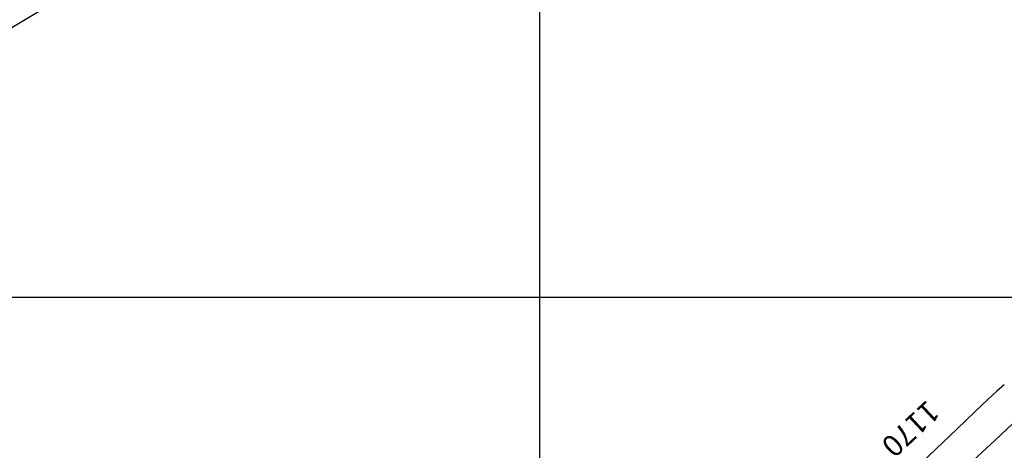
# Model space of a CAD drawing. Units: feet. Extents: x 755530 to 757312, y 8560349 to 8561489.
# Drawn here: x 756621 to 756667, y 8560970 to 8560990 of the extents above; entities that cross this region are included whole.
import ezdxf

# ---------------------------------------------------------------- set-up
doc = ezdxf.new("R2010")
doc.units = ezdxf.units.FT
doc.header["$LTSCALE"] = 12.7
doc.header["$MEASUREMENT"] = 0
for name, color, linetype in [('CONT-MJR', 48, 'Continuous'), ('CONT-MNR', 33, 'Continuous'), ('COORD_LIN', 8, 'Continuous')]:
    doc.layers.add(name, color=color, linetype=linetype)

msp = doc.modelspace()

# ---------------------------------------------------------------- linework, layer by layer
msp.add_lwpolyline([(756952.297, 8561043.799), (756604.433, 8560835.218), (756540.602, 8560941.673), (756888.466, 8561150.254)], close=True)
at = {"layer": 'CONT-MNR'}
for p, q in [((756666.391, 8560972.516, 1171), (756665.994, 8560972.151, 1171)), ((756666.626, 8560972.726, 1171), (756666.391, 8560972.516, 1171)), ((756666.734, 8560972.819, 1171), (756666.626, 8560972.726, 1171)), ((756665.994, 8560972.151, 1171), (756665.389, 8560971.578, 1171)), ((756665.389, 8560971.578, 1171), (756664.527, 8560970.749, 1171)), ((756667.423, 8560971.283, 1172), (756666.297, 8560970.22, 1172)), ((756664.527, 8560970.749, 1171), (756663.564, 8560969.825, 1171)), ((756666.297, 8560970.22, 1172), (756665.103, 8560969.113, 1172)), ((756663.564, 8560969.825, 1171), (756662.523, 8560968.838, 1171))]:
    msp.add_line(p, q, dxfattribs=at)
at = {"layer": 'COORD_LIN'}
for p, q in [((756645.035, 8561226.891), (756645.035, 8560526.891)), ((757195.035, 8560976.891), (755995.035, 8560976.891))]:
    msp.add_line(p, q, dxfattribs=at)

# ---------------------------------------------------------------- texts
at = {"layer": 'CONT-MJR', "insert": (756662.287, 8560970.855, 1170), "char_height": 1, "attachment_point": 5, "rotation": 222.9332}
msp.add_mtext('{1170}', dxfattribs=at)

doc.saveas('drawing.dxf')
